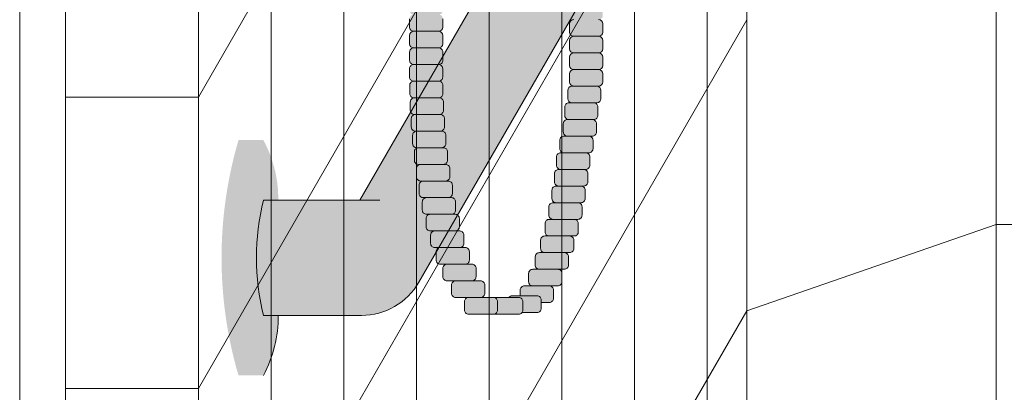
# Model space of a CAD drawing. Units: inches. Extents: x 2 to 891, y -14 to 291.
# Drawn here: x 306 to 321, y 214 to 220 of the extents above; entities that cross this region are included whole.
import ezdxf

# ---------------------------------------------------------------- set-up
doc = ezdxf.new("R2010")
doc.units = ezdxf.units.IN
doc.header["$LTSCALE"] = 0.375
doc.header["$MEASUREMENT"] = 0
doc.layers.add('FILL-GB', color=254, linetype='Continuous')
doc.layers.add('FILL1', color=254, linetype='Continuous')
doc.layers.add('OBJECT', color=7, linetype='Continuous', lineweight=13)

# ---------------------------------------------------------------- blocks, each defined once
blk = doc.blocks.new('FRONT PERSPECTIVE')
at = {"layer": 'OBJECT'}
for p, q in [((-15, -30.639), (-15, 46.361)), ((-18.75, -31.938), (-18.75, 45.062)), ((-19.344, -32.966), (-19.344, 44.034)), ((-20.438, -34.861), (-20.438, 42.139)), ((-21.531, -36.755), (-21.531, 40.245)), ((-22.625, -38.65), (-22.625, 38.35)), ((-23.719, -40.544), (-23.719, 36.456)), ((-24.813, -42.438), (-24.813, 34.562)), ((-25.906, -44.333), (-25.906, 32.667)), ((-29.688, 32.314), (-29.688, -46.311)), ((-29, 30.773), (-29, -46.852)), ((-27, -43.977), (-27, 30.773)), ((-18.75, 5.687), (-27, -8.602)), ((-18.75, 1.312), (-27, -12.977)), ((-18.75, -3.063), (-27, -17.352)), ((-18.75, -7.438), (-27, -21.727)), ((-27, -8.602), (-29, -8.602)), ((-18.75, -11.813), (-15, -10.514)), ((-15, -10.514), (15, -10.514)), ((-18.75, -11.813), (-27, -26.102)), ((-27, -12.977), (-29, -12.977))]:
    blk.add_line(p, q, dxfattribs=at)
blk = doc.blocks.new('ACXSYM1001 ISO')
at = {"layer": 'FILL1'}
h = blk.add_hatch(color=256, dxfattribs=at)
edge = h.paths.add_edge_path()
edge.add_arc((-1.14, 38.672), 0.0625, 360, 450)
edge.add_line((-1.14, 38.734), (-1.515, 38.734))
edge.add_arc((-1.515, 38.672), 0.0625, 90, 180)
edge.add_line((-1.578, 38.672), (-1.578, 38.547))
edge.add_arc((-1.515, 38.547), 0.0625, 180, 270)
edge.add_line((-1.515, 38.484), (-1.455, 38.484))
edge.add_ellipse((-1.439, 38.338), major_axis=(0, 0.155), ratio=0.323404, start_angle=360, end_angle=379.5488, ccw=False)
edge.add_line((-1.439, 38.493), (-1.108, 38.493))
edge.add_arc((-1.14, 38.547), 0.0625, 301.0509, 360)
edge.add_line((-1.078, 38.547), (-1.078, 38.672))
edge = h.paths.add_edge_path()
edge.add_ellipse((-1.439, 38.338), major_axis=(0, 0.155), ratio=0.323404, start_angle=379.5488, end_angle=450, ccw=False)
edge.add_line((-1.455, 38.484), (-1.515, 38.484))
edge.add_arc((-1.515, 38.422), 0.0625, 90, 180)
edge.add_line((-1.578, 38.422), (-1.578, 38.297))
edge.add_arc((-1.515, 38.297), 0.0625, 180, 270)
edge.add_line((-1.515, 38.234), (-1.489, 38.234))
edge.add_line((-1.489, 38.234), (-1.489, 38.338))
h.paths.add_polyline_path([(-1.078, 48.172, 0.414214), (-1.14, 48.234), (-1.515, 48.234, 0.414214), (-1.578, 48.172), (-1.578, 48.047, 0.414214), (-1.515, 47.984), (-1.14, 47.984, 0.414214), (-1.078, 48.047)])
h.paths.add_polyline_path([(-1.078, 47.922, 0.414214), (-1.14, 47.984), (-1.515, 47.984, 0.414214), (-1.578, 47.922), (-1.578, 47.797, 0.414214), (-1.515, 47.734), (-1.14, 47.734, 0.414214), (-1.078, 47.797)])
h.paths.add_polyline_path([(-1.078, 47.672, 0.414214), (-1.14, 47.734), (-1.515, 47.734, 0.414214), (-1.578, 47.672), (-1.578, 47.547, 0.414214), (-1.515, 47.484), (-1.14, 47.484, 0.414214), (-1.078, 47.547)])
h.paths.add_polyline_path([(-1.078, 47.422, 0.414214), (-1.14, 47.484), (-1.515, 47.484, 0.414214), (-1.578, 47.422), (-1.578, 47.297, 0.414214), (-1.515, 47.234), (-1.14, 47.234, 0.414214), (-1.078, 47.297)])
h.paths.add_polyline_path([(-1.078, 47.047), (-1.078, 47.172, 0.414214), (-1.14, 47.234), (-1.515, 47.234, 0.414214), (-1.578, 47.172), (-1.578, 47.047, 0.414214), (-1.515, 46.984), (-1.14, 46.984, 0.414214)])
h.paths.add_polyline_path([(-1.078, 46.797), (-1.078, 46.922, 0.414214), (-1.14, 46.984), (-1.515, 46.984, 0.414214), (-1.578, 46.922), (-1.578, 46.797, 0.414214), (-1.515, 46.734), (-1.14, 46.734, 0.414214)])
h.paths.add_polyline_path([(-1.078, 46.672, 0.414214), (-1.14, 46.734), (-1.515, 46.734, 0.414214), (-1.578, 46.672), (-1.578, 46.547, 0.414214), (-1.515, 46.484), (-1.14, 46.484, 0.414214), (-1.078, 46.547)])
h.paths.add_polyline_path([(-1.078, 46.422, 0.414214), (-1.14, 46.484), (-1.515, 46.484, 0.414214), (-1.578, 46.422), (-1.578, 46.297, 0.414214), (-1.515, 46.234), (-1.14, 46.234, 0.414214), (-1.078, 46.297)])
h.paths.add_polyline_path([(-1.078, 46.172, 0.414214), (-1.14, 46.234), (-1.515, 46.234, 0.414214), (-1.578, 46.172), (-1.578, 46.047, 0.414214), (-1.515, 45.984), (-1.14, 45.984, 0.414214), (-1.078, 46.047)])
h.paths.add_polyline_path([(-1.14, 45.984), (-1.515, 45.984, 0.414214), (-1.578, 45.922), (-1.578, 45.797, 0.414214), (-1.515, 45.734), (-1.14, 45.734, 0.414214), (-1.078, 45.797), (-1.078, 45.922, 0.414214)])
h.paths.add_polyline_path([(-1.078, 45.672, 0.414214), (-1.14, 45.734), (-1.515, 45.734, 0.414214), (-1.578, 45.672), (-1.578, 45.547, 0.414214), (-1.515, 45.484), (-1.14, 45.484, 0.414214), (-1.078, 45.547)])
h.paths.add_polyline_path([(-1.078, 45.422, 0.414214), (-1.14, 45.484), (-1.515, 45.484, 0.414214), (-1.578, 45.422), (-1.578, 45.297, 0.414214), (-1.515, 45.234), (-1.14, 45.234, 0.414214), (-1.078, 45.297)])
h.paths.add_polyline_path([(-1.078, 45.172, 0.414214), (-1.14, 45.234), (-1.515, 45.234, 0.414214), (-1.578, 45.172), (-1.578, 45.047, 0.414214), (-1.515, 44.984), (-1.14, 44.984, 0.414214), (-1.078, 45.047)])
h.paths.add_polyline_path([(-1.078, 44.797), (-1.078, 44.922, 0.414214), (-1.14, 44.984), (-1.515, 44.984, 0.414214), (-1.578, 44.922), (-1.578, 44.797, 0.414214), (-1.515, 44.734), (-1.14, 44.734, 0.414214)])
h.paths.add_polyline_path([(-1.078, 44.672, 0.414214), (-1.14, 44.734), (-1.515, 44.734, 0.414214), (-1.578, 44.672), (-1.578, 44.547, 0.414214), (-1.515, 44.484), (-1.14, 44.484, 0.414214), (-1.078, 44.547)])
h.paths.add_polyline_path([(-1.14, 44.484), (-1.515, 44.484, 0.414214), (-1.578, 44.422), (-1.578, 44.297, 0.414214), (-1.515, 44.234), (-1.14, 44.234, 0.414214), (-1.078, 44.297), (-1.078, 44.422, 0.414214)])
h.paths.add_polyline_path([(-1.078, 44.172, 0.414214), (-1.14, 44.234), (-1.515, 44.234, 0.414214), (-1.578, 44.172), (-1.578, 44.047, 0.414214), (-1.515, 43.984), (-1.14, 43.984, 0.414214), (-1.078, 44.047)])
h.paths.add_polyline_path([(-1.078, 43.922, 0.414214), (-1.14, 43.984), (-1.515, 43.984, 0.414214), (-1.578, 43.922), (-1.578, 43.797, 0.414214), (-1.515, 43.734), (-1.14, 43.734, 0.414214), (-1.078, 43.797)])
h.paths.add_polyline_path([(-1.078, 43.672, 0.414214), (-1.14, 43.734), (-1.515, 43.734, 0.414214), (-1.578, 43.672), (-1.578, 43.547, 0.414214), (-1.515, 43.484), (-1.14, 43.484, 0.414214), (-1.078, 43.547)])
h.paths.add_polyline_path([(-1.078, 43.422, 0.414214), (-1.14, 43.484), (-1.515, 43.484, 0.414214), (-1.578, 43.422), (-1.578, 43.297, 0.414214), (-1.515, 43.234), (-1.14, 43.234, 0.414214), (-1.078, 43.297)])
h.paths.add_polyline_path([(-1.078, 43.172, 0.414214), (-1.14, 43.234), (-1.515, 43.234, 0.414214), (-1.578, 43.172), (-1.578, 43.047, 0.414214), (-1.515, 42.984), (-1.14, 42.984, 0.414214), (-1.078, 43.047)])
h.paths.add_polyline_path([(-1.078, 42.922, 0.414214), (-1.14, 42.984), (-1.515, 42.984, 0.414214), (-1.578, 42.922), (-1.578, 42.797, 0.414214), (-1.515, 42.734), (-1.14, 42.734, 0.414214), (-1.078, 42.797)])
h.paths.add_polyline_path([(-1.078, 42.547), (-1.078, 42.672, 0.414214), (-1.14, 42.734), (-1.515, 42.734, 0.414214), (-1.578, 42.672), (-1.578, 42.547, 0.414214), (-1.515, 42.484), (-1.14, 42.484, 0.414214)])
h.paths.add_polyline_path([(-1.078, 42.422, 0.414214), (-1.14, 42.484), (-1.515, 42.484, 0.414214), (-1.578, 42.422), (-1.578, 42.297, 0.414214), (-1.515, 42.234), (-1.14, 42.234, 0.414214), (-1.078, 42.297)])
h.paths.add_polyline_path([(-1.078, 42.172, 0.414214), (-1.14, 42.234), (-1.515, 42.234, 0.414214), (-1.578, 42.172), (-1.578, 42.047, 0.414214), (-1.515, 41.984), (-1.14, 41.984, 0.414214), (-1.078, 42.047)])
h.paths.add_polyline_path([(-1.078, 41.797), (-1.078, 41.922, 0.414214), (-1.14, 41.984), (-1.515, 41.984, 0.414214), (-1.578, 41.922), (-1.578, 41.797, 0.414214), (-1.515, 41.734), (-1.14, 41.734, 0.414214)])
h.paths.add_polyline_path([(-1.078, 41.672, 0.414214), (-1.14, 41.734), (-1.515, 41.734, 0.414214), (-1.578, 41.672), (-1.578, 41.547, 0.414214), (-1.515, 41.484), (-1.14, 41.484, 0.414214), (-1.078, 41.547)])
h.paths.add_polyline_path([(-1.078, 41.422, 0.414214), (-1.14, 41.484), (-1.515, 41.484, 0.414214), (-1.578, 41.422), (-1.578, 41.297, 0.414214), (-1.515, 41.234), (-1.14, 41.234, 0.414214), (-1.078, 41.297)])
h.paths.add_polyline_path([(-1.14, 41.234), (-1.515, 41.234, 0.414214), (-1.578, 41.172), (-1.578, 41.047, 0.414214), (-1.515, 40.984), (-1.14, 40.984, 0.414214), (-1.078, 41.047), (-1.078, 41.172, 0.414214)])
h.paths.add_polyline_path([(-1.078, 40.922, 0.414214), (-1.14, 40.984), (-1.515, 40.984, 0.414214), (-1.578, 40.922), (-1.578, 40.797, 0.414214), (-1.515, 40.734), (-1.14, 40.734, 0.414214), (-1.078, 40.797)])
h.paths.add_polyline_path([(-1.078, 40.672, 0.414214), (-1.14, 40.734), (-1.515, 40.734, 0.414214), (-1.578, 40.672), (-1.578, 40.547, 0.414214), (-1.515, 40.484), (-1.14, 40.484, 0.414214), (-1.078, 40.547)])
h.paths.add_polyline_path([(-1.078, 40.297), (-1.078, 40.422, 0.414214), (-1.14, 40.484), (-1.515, 40.484, 0.414214), (-1.578, 40.422), (-1.578, 40.297, 0.414214), (-1.515, 40.234), (-1.14, 40.234, 0.414214)])
h.paths.add_polyline_path([(-1.078, 40.172, 0.414214), (-1.14, 40.234), (-1.515, 40.234, 0.414214), (-1.578, 40.172), (-1.578, 40.047, 0.414214), (-1.515, 39.984), (-1.14, 39.984, 0.414214), (-1.078, 40.047)])
h.paths.add_polyline_path([(-1.078, 39.922, 0.414214), (-1.14, 39.984), (-1.515, 39.984, 0.414214), (-1.578, 39.922), (-1.578, 39.797, 0.414214), (-1.515, 39.734), (-1.14, 39.734, 0.414214), (-1.078, 39.797)])
h.paths.add_polyline_path([(-1.14, 39.734), (-1.515, 39.734, 0.414214), (-1.578, 39.672), (-1.578, 39.547, 0.414214), (-1.515, 39.484), (-1.14, 39.484, 0.414214), (-1.078, 39.547), (-1.078, 39.672, 0.414214)])
h.paths.add_polyline_path([(-1.078, 39.422, 0.414214), (-1.14, 39.484), (-1.515, 39.484, 0.414214), (-1.578, 39.422), (-1.578, 39.297, 0.414214), (-1.515, 39.234), (-1.14, 39.234, 0.414214), (-1.078, 39.297)])
h.paths.add_polyline_path([(-1.14, 39.234), (-1.515, 39.234, 0.414214), (-1.578, 39.172), (-1.578, 39.047, 0.414214), (-1.515, 38.984), (-1.14, 38.984, 0.414214), (-1.078, 39.047), (-1.078, 39.172, 0.414214)])
h.paths.add_polyline_path([(-1.078, 38.922, 0.414214), (-1.14, 38.984), (-1.515, 38.984, 0.414214), (-1.578, 38.922), (-1.578, 38.797, 0.414214), (-1.515, 38.734), (-1.14, 38.734, 0.414214), (-1.078, 38.797)])
h.paths.add_polyline_path([(-1.489, 38.234), (-1.515, 38.234, 0.414214), (-1.578, 38.172), (-1.578, 38.047, 0.29121), (-1.542, 37.99, -0.019848), (-1.489, 38.108)])
h.paths.add_polyline_path([(-1.547, 37.975, 0.262498), (-1.578, 37.922), (-1.578, 37.891, -0.013751)])
h.paths.add_polyline_path([(-1.078, 35.672, 0.022575), (-1.078, 35.677, 0.079828), (-1.122, 35.513, 0.019991), (-1.12, 35.487, 0.322214), (-1.078, 35.547)])
h.paths.add_polyline_path([(-1.119, 35.481, 0.102584), (-1.078, 35.357), (-1.078, 35.422, 0.318693)])
h.paths.add_polyline_path([(-1.078, 35.047), (-1.078, 35.115, 0.086023), (-1.147, 34.984), (-1.14, 34.984, 0.414214)])
h.paths.add_polyline_path([(-1.078, 34.922, 0.414214), (-1.14, 34.984), (-1.147, 34.984, 0.057975), (-1.167, 34.886, 0.124836), (-1.122, 34.737, 0.333002), (-1.078, 34.797)])
h.paths.add_polyline_path([(-1.119, 34.73, 0.052318), (-1.078, 34.678, 0.286115)])
h.paths.add_polyline_path([(-1.078, 34.547), (-1.078, 34.602), (-1.439, 34.484), (-1.14, 34.484, 0.414214)])
h.paths.add_polyline_path([(-1.078, 34.422, 0.414214), (-1.14, 34.484), (-1.439, 34.484), (-1.575, 34.44, 0.075114), (-1.578, 34.422), (-1.578, 34.297, 0.414214), (-1.515, 34.234), (-1.14, 34.234, 0.414214), (-1.078, 34.297)])
h.paths.add_polyline_path([(-1.078, 34.172, 0.414214), (-1.14, 34.234), (-1.515, 34.234, 0.414214), (-1.578, 34.172), (-1.578, 34.047, 0.414214), (-1.515, 33.984), (-1.14, 33.984, 0.414214), (-1.078, 34.047)])
h.paths.add_polyline_path([(-1.14, 33.984), (-1.515, 33.984, 0.414214), (-1.578, 33.922), (-1.578, 33.797, 0.414214), (-1.515, 33.734), (-1.14, 33.734, 0.414214), (-1.078, 33.797), (-1.078, 33.922, 0.414214)])
h.paths.add_polyline_path([(-1.078, 33.672, 0.414214), (-1.14, 33.734), (-1.515, 33.734, 0.414214), (-1.578, 33.672), (-1.578, 33.547, 0.414214), (-1.515, 33.484), (-1.14, 33.484, 0.414214), (-1.078, 33.547)])
h.paths.add_polyline_path([(-1.078, 33.422, 0.414214), (-1.14, 33.484), (-1.515, 33.484, 0.414214), (-1.578, 33.422), (-1.578, 33.297, 0.414214), (-1.515, 33.234), (-1.14, 33.234, 0.414214), (-1.078, 33.297)])
h.paths.add_polyline_path([(-1.078, 33.172, 0.414214), (-1.14, 33.234), (-1.515, 33.234, 0.414214), (-1.578, 33.172), (-1.578, 33.047, 0.414214), (-1.515, 32.984), (-1.14, 32.984, 0.414214), (-1.078, 33.047)])
h.paths.add_polyline_path([(-1.078, 32.922, 0.414214), (-1.14, 32.984), (-1.515, 32.984, 0.414214), (-1.578, 32.922), (-1.578, 32.797, 0.414214), (-1.515, 32.734), (-1.14, 32.734, 0.414214), (-1.078, 32.797)])
h.paths.add_polyline_path([(-1.078, 32.672, 0.414214), (-1.14, 32.734), (-1.515, 32.734, 0.414214), (-1.578, 32.672), (-1.578, 32.547, 0.414214), (-1.515, 32.484), (-1.14, 32.484, 0.414214), (-1.078, 32.547)])
h.paths.add_polyline_path([(-1.078, 32.422, 0.414214), (-1.14, 32.484), (-1.515, 32.484, 0.414214), (-1.578, 32.422), (-1.578, 32.297, 0.414214), (-1.515, 32.234), (-1.14, 32.234, 0.414214), (-1.078, 32.297)])
h.paths.add_polyline_path([(-1.078, 32.172, 0.414214), (-1.14, 32.234), (-1.515, 32.234, 0.414214), (-1.578, 32.172), (-1.578, 32.047, 0.414214), (-1.515, 31.984), (-1.14, 31.984, 0.414214), (-1.078, 32.047)])
h.paths.add_polyline_path([(-1.078, 31.922, 0.414214), (-1.14, 31.984), (-1.515, 31.984, 0.414214), (-1.578, 31.922), (-1.578, 31.797, 0.414214), (-1.515, 31.734), (-1.14, 31.734, 0.414214), (-1.078, 31.797)])
h.paths.add_polyline_path([(-1.078, 31.672, 0.414214), (-1.14, 31.734), (-1.515, 31.734, 0.414214), (-1.578, 31.672), (-1.578, 31.547, 0.414214), (-1.515, 31.484), (-1.14, 31.484, 0.414214), (-1.078, 31.547)])
h.paths.add_polyline_path([(-1.078, 31.297), (-1.078, 31.422, 0.414214), (-1.14, 31.484), (-1.515, 31.484, 0.414214), (-1.578, 31.422), (-1.578, 31.297, 0.414214), (-1.515, 31.234), (-1.14, 31.234, 0.414214)])
h.paths.add_polyline_path([(-1.078, 31.172, 0.414214), (-1.14, 31.234), (-1.515, 31.234, 0.414214), (-1.578, 31.172), (-1.578, 31.047, 0.414214), (-1.515, 30.984), (-1.14, 30.984, 0.414214), (-1.078, 31.047)])
h.paths.add_polyline_path([(-1.078, 30.922, 0.414214), (-1.14, 30.984), (-1.515, 30.984, 0.414214), (-1.578, 30.922), (-1.578, 30.797, 0.414214), (-1.515, 30.734), (-1.14, 30.734, 0.414214), (-1.078, 30.797)])
h.paths.add_polyline_path([(-1.078, 30.672, 0.414214), (-1.14, 30.734), (-1.515, 30.734, 0.414214), (-1.578, 30.672), (-1.578, 30.547, 0.414214), (-1.515, 30.484), (-1.14, 30.484, 0.414214), (-1.078, 30.547)])
h.paths.add_polyline_path([(-1.078, 30.422, 0.414214), (-1.14, 30.484), (-1.515, 30.484, 0.414214), (-1.578, 30.422), (-1.578, 30.297, 0.414214), (-1.515, 30.234), (-1.14, 30.234, 0.414214), (-1.078, 30.297)])
h.paths.add_polyline_path([(-1.078, 30.172, 0.414214), (-1.14, 30.234), (-1.515, 30.234, 0.414214), (-1.578, 30.172), (-1.578, 30.047, 0.414214), (-1.515, 29.984), (-1.14, 29.984, 0.414214), (-1.078, 30.047)])
h.paths.add_polyline_path([(-1.051, 29.797), (-1.051, 29.922, 0.414214), (-1.113, 29.984), (-1.488, 29.984, 0.414214), (-1.551, 29.922), (-1.551, 29.797, 0.414214), (-1.488, 29.734), (-1.113, 29.734, 0.414214)])
h.paths.add_polyline_path([(-1.005, 29.672, 0.414214), (-1.067, 29.734), (-1.442, 29.734, 0.414214), (-1.505, 29.672), (-1.505, 29.547, 0.414214), (-1.442, 29.484), (-1.067, 29.484, 0.414214), (-1.005, 29.547)])
h.paths.add_polyline_path([(-1.046, 29.484), (-1.421, 29.484, 0.414214), (-1.484, 29.422), (-1.484, 29.297, 0.414214), (-1.421, 29.234), (-1.046, 29.234, 0.414214), (-0.984, 29.297), (-0.984, 29.422, 0.414214)])
h.paths.add_polyline_path([(-0.931, 29.172, 0.414214), (-0.993, 29.234), (-1.368, 29.234, 0.414214), (-1.431, 29.172), (-1.431, 29.047, 0.414214), (-1.368, 28.984), (-0.993, 28.984, 0.414214), (-0.931, 29.047)])
h.paths.add_polyline_path([(-0.883, 28.922, 0.414214), (-0.945, 28.984), (-1.32, 28.984, 0.414214), (-1.383, 28.922), (-1.383, 28.797, 0.414214), (-1.32, 28.734), (-0.945, 28.734, 0.414214), (-0.883, 28.797)])
h.paths.add_polyline_path([(-0.852, 28.547), (-0.852, 28.672, 0.414214), (-0.914, 28.734), (-1.289, 28.734, 0.414214), (-1.352, 28.672), (-1.352, 28.547, 0.414214), (-1.289, 28.484), (-0.914, 28.484, 0.414214)])
h.paths.add_polyline_path([(-0.813, 28.422, 0.414214), (-0.876, 28.484), (-1.251, 28.484, 0.414214), (-1.313, 28.422), (-1.313, 28.297, 0.414214), (-1.251, 28.234), (-0.876, 28.234, 0.414214), (-0.813, 28.297)])
h = blk.add_hatch(color=256, dxfattribs=at)
h.paths.add_polyline_path([(1.327, 29.997, 0.414214), (1.264, 30.06), (0.889, 30.06, 0.414214), (0.827, 29.997), (0.827, 29.872, 0.414214), (0.889, 29.81), (1.264, 29.81, 0.414214), (1.327, 29.872)])
h.paths.add_polyline_path([(1.33, 30.247, 0.414214), (1.268, 30.31), (0.893, 30.31, 0.414214), (0.83, 30.247), (0.83, 30.122, 0.414214), (0.893, 30.06), (1.268, 30.06, 0.414214), (1.33, 30.122)])
h.paths.add_polyline_path([(1.266, 30.56), (0.891, 30.56, 0.414214), (0.828, 30.497), (0.828, 30.372, 0.414214), (0.891, 30.31), (1.266, 30.31, 0.414214), (1.328, 30.372), (1.328, 30.497, 0.414214)])
h.paths.add_polyline_path([(1.328, 30.747, 0.414214), (1.266, 30.81), (0.891, 30.81, 0.414214), (0.828, 30.747), (0.828, 30.622, 0.414214), (0.891, 30.56), (1.266, 30.56, 0.414214), (1.328, 30.622)])
h.paths.add_polyline_path([(1.328, 30.997, 0.414214), (1.266, 31.06), (0.891, 31.06, 0.414214), (0.828, 30.997), (0.828, 30.872, 0.414214), (0.891, 30.81), (1.266, 30.81, 0.414214), (1.328, 30.872)])
h.paths.add_polyline_path([(1.328, 31.247, 0.414214), (1.266, 31.31), (0.891, 31.31, 0.414214), (0.828, 31.247), (0.828, 31.122, 0.414214), (0.891, 31.06), (1.266, 31.06, 0.414214), (1.328, 31.122)])
h.paths.add_polyline_path([(1.266, 31.56), (0.891, 31.56, 0.414214), (0.828, 31.497), (0.828, 31.372, 0.414214), (0.891, 31.31), (1.266, 31.31, 0.414214), (1.328, 31.372), (1.328, 31.497, 0.414214)])
h.paths.add_polyline_path([(1.266, 31.81), (0.891, 31.81, 0.414214), (0.828, 31.747), (0.828, 31.622, 0.414214), (0.891, 31.56), (1.266, 31.56, 0.414214), (1.328, 31.622), (1.328, 31.747, 0.414214)])
h.paths.add_polyline_path([(1.328, 31.997, 0.414214), (1.266, 32.06), (0.891, 32.06, 0.414214), (0.828, 31.997), (0.828, 31.872, 0.414214), (0.891, 31.81), (1.266, 31.81, 0.414214), (1.328, 31.872)])
h.paths.add_polyline_path([(1.328, 32.247, 0.414214), (1.266, 32.31), (0.891, 32.31, 0.414214), (0.828, 32.247), (0.828, 32.122, 0.414214), (0.891, 32.06), (1.266, 32.06, 0.414214), (1.328, 32.122)])
h.paths.add_polyline_path([(1.328, 32.497, 0.414214), (1.266, 32.56), (0.891, 32.56, 0.414214), (0.828, 32.497), (0.828, 32.372, 0.414214), (0.891, 32.31), (1.266, 32.31, 0.414214), (1.328, 32.372)])
h.paths.add_polyline_path([(1.328, 32.747, 0.414214), (1.266, 32.81), (0.891, 32.81, 0.414214), (0.828, 32.747), (0.828, 32.622, 0.414214), (0.891, 32.56), (1.266, 32.56, 0.414214), (1.328, 32.622)])
h.paths.add_polyline_path([(1.328, 32.997, 0.414214), (1.266, 33.06), (0.891, 33.06, 0.414214), (0.828, 32.997), (0.828, 32.872, 0.414214), (0.891, 32.81), (1.266, 32.81, 0.414214), (1.328, 32.872)])
h.paths.add_polyline_path([(1.266, 33.31), (0.891, 33.31, 0.414214), (0.828, 33.247), (0.828, 33.122, 0.414214), (0.891, 33.06), (1.266, 33.06, 0.414214), (1.328, 33.122), (1.328, 33.247, 0.414214)])
h.paths.add_polyline_path([(1.328, 33.497, 0.414214), (1.266, 33.56), (0.891, 33.56, 0.414214), (0.828, 33.497), (0.828, 33.372, 0.414214), (0.891, 33.31), (1.266, 33.31, 0.414214), (1.328, 33.372)])
h.paths.add_polyline_path([(1.328, 33.747, 0.414214), (1.266, 33.81), (0.891, 33.81, 0.414214), (0.828, 33.747), (0.828, 33.622, 0.414214), (0.891, 33.56), (1.266, 33.56, 0.414214), (1.328, 33.622)])
h.paths.add_polyline_path([(1.328, 33.997, 0.414214), (1.266, 34.06), (0.891, 34.06, 0.414214), (0.828, 33.997), (0.828, 33.872, 0.414214), (0.891, 33.81), (1.266, 33.81, 0.414214), (1.328, 33.872)])
h.paths.add_polyline_path([(1.328, 34.247, 0.414214), (1.266, 34.31), (0.891, 34.31, 0.414214), (0.828, 34.247), (0.828, 34.122, 0.414214), (0.891, 34.06), (1.266, 34.06, 0.414214), (1.328, 34.122)])
h.paths.add_polyline_path([(1.328, 34.497, 0.414214), (1.266, 34.56), (0.891, 34.56, 0.414214), (0.828, 34.497), (0.828, 34.372, 0.414214), (0.891, 34.31), (1.266, 34.31, 0.414214), (1.328, 34.372)])
h.paths.add_polyline_path([(1.328, 34.747, 0.414214), (1.266, 34.81), (0.891, 34.81, 0.414214), (0.828, 34.747), (0.828, 34.622, 0.414214), (0.891, 34.56), (1.266, 34.56, 0.414214), (1.328, 34.622)])
h.paths.add_polyline_path([(1.328, 34.997, 0.414214), (1.266, 35.06), (0.891, 35.06, 0.414214), (0.828, 34.997), (0.828, 34.872, 0.414214), (0.891, 34.81), (1.266, 34.81, 0.414214), (1.328, 34.872)])
h.paths.add_polyline_path([(1.328, 35.247, 0.414214), (1.266, 35.31), (0.891, 35.31, 0.414214), (0.828, 35.247), (0.828, 35.122, 0.414214), (0.891, 35.06), (1.266, 35.06, 0.414214), (1.328, 35.122)])
h.paths.add_polyline_path([(1.328, 35.497, 0.414214), (1.266, 35.56), (0.891, 35.56, 0.414214), (0.828, 35.497), (0.828, 35.372, 0.414214), (0.891, 35.31), (1.266, 35.31, 0.414214), (1.328, 35.372)])
h.paths.add_polyline_path([(1.328, 35.747, 0.414214), (1.266, 35.81), (0.891, 35.81, 0.414214), (0.828, 35.747), (0.828, 35.622, 0.414214), (0.891, 35.56), (1.266, 35.56, 0.414214), (1.328, 35.622)])
h.paths.add_polyline_path([(1.328, 35.997, 0.414214), (1.266, 36.06), (0.891, 36.06, 0.414214), (0.828, 35.997), (0.828, 35.872, 0.414214), (0.891, 35.81), (1.266, 35.81, 0.414214), (1.328, 35.872)])
h.paths.add_polyline_path([(1.328, 36.247, 0.414214), (1.266, 36.31), (0.891, 36.31, 0.414214), (0.828, 36.247), (0.828, 36.122, 0.414214), (0.891, 36.06), (1.266, 36.06, 0.414214), (1.328, 36.122)])
for points in [[(1.328, 30.497, 0.414214), (1.266, 30.56), (0.891, 30.56, 0.414214), (0.828, 30.497), (0.828, 30.372, 0.414214), (0.891, 30.31), (1.266, 30.31, 0.414214), (1.328, 30.372)], [(-0.377, 26.747, -0.414214), (-0.315, 26.81), (-0.165, 26.81, 0.231156), (-0.215, 26.834), (-0.59, 26.834, 0.414214), (-0.652, 26.771), (-0.652, 26.646, 0.414214), (-0.59, 26.584), (-0.364, 26.584, -0.167062), (-0.377, 26.622)], [(0.06, 26.56, 0.012932), (0.063, 26.56, -0.399143), (0.004, 26.622), (0.004, 26.747, -0.399143), (0.063, 26.81, 0.012932), (0.06, 26.81), (-0.315, 26.81, 0.414214), (-0.377, 26.747), (-0.377, 26.622, 0.414214), (-0.315, 26.56)], [(0.442, 26.56, 0.414214), (0.504, 26.622), (0.504, 26.747, 0.414214), (0.442, 26.81), (0.067, 26.81, 0.414214), (0.004, 26.747), (0.004, 26.622, 0.414214), (0.067, 26.56)]]:
    blk.add_hatch(color=256, dxfattribs=at).paths.add_polyline_path(points)
h = blk.add_hatch(color=256, dxfattribs=at)
h.paths.add_polyline_path([(0.697, 26.997, 0.414214), (0.635, 27.06), (0.26, 27.06, 0.414214), (0.197, 26.997), (0.197, 26.872, 0.414214), (0.26, 26.81), (0.442, 26.81), (0.635, 26.81, 0.414214), (0.697, 26.872)])
h.paths.add_polyline_path([(0.828, 27.122), (0.828, 27.247, 0.414214), (0.766, 27.31), (0.391, 27.31, 0.414214), (0.328, 27.247), (0.328, 27.122, 0.414214), (0.391, 27.06), (0.635, 27.06), (0.766, 27.06, 0.414214)])
h.paths.add_polyline_path([(0.929, 27.372), (0.929, 27.497, 0.414214), (0.867, 27.56), (0.492, 27.56, 0.414214), (0.429, 27.497), (0.429, 27.372, 0.414214), (0.492, 27.31), (0.766, 27.31), (0.867, 27.31, 0.414214)])
h.paths.add_polyline_path([(1.012, 27.747, 0.414214), (0.949, 27.81), (0.574, 27.81, 0.414214), (0.512, 27.747), (0.512, 27.622, 0.414214), (0.574, 27.56), (0.867, 27.56), (0.949, 27.56, 0.414214), (1.012, 27.622)])
h.paths.add_polyline_path([(1.08, 27.997, 0.414214), (1.017, 28.06), (0.642, 28.06, 0.414214), (0.58, 27.997), (0.58, 27.872, 0.414214), (0.642, 27.81), (0.949, 27.81), (1.017, 27.81, 0.414214), (1.08, 27.872)])
h.paths.add_polyline_path([(1.137, 28.247, 0.414214), (1.074, 28.31), (0.699, 28.31, 0.414214), (0.637, 28.247), (0.637, 28.122, 0.414214), (0.699, 28.06), (1.017, 28.06), (1.074, 28.06, 0.414214), (1.137, 28.122)])
h.paths.add_polyline_path([(1.185, 28.497, 0.414214), (1.122, 28.56), (0.747, 28.56, 0.414214), (0.685, 28.497), (0.685, 28.372, 0.414214), (0.747, 28.31), (1.074, 28.31), (1.122, 28.31, 0.414214), (1.185, 28.372)])
h.paths.add_polyline_path([(1.162, 28.81), (0.787, 28.81, 0.414214), (0.724, 28.747), (0.724, 28.622, 0.414214), (0.787, 28.56), (1.122, 28.56), (1.162, 28.56, 0.414214), (1.224, 28.622), (1.224, 28.747, 0.414214)])
h.paths.add_polyline_path([(1.257, 28.997, 0.414214), (1.195, 29.06), (0.82, 29.06, 0.414214), (0.757, 28.997), (0.757, 28.872, 0.414214), (0.82, 28.81), (1.162, 28.81), (1.195, 28.81, 0.414214), (1.257, 28.872)])
h.paths.add_polyline_path([(1.283, 29.247, 0.414214), (1.221, 29.31), (0.846, 29.31, 0.414214), (0.783, 29.247), (0.783, 29.122, 0.414214), (0.846, 29.06), (1.195, 29.06), (1.221, 29.06, 0.414214), (1.283, 29.122)])
h.paths.add_polyline_path([(1.303, 29.497, 0.414214), (1.241, 29.56), (0.866, 29.56, 0.414214), (0.803, 29.497), (0.803, 29.372, 0.414214), (0.866, 29.31), (1.221, 29.31), (1.241, 29.31, 0.414214), (1.303, 29.372)])
h.paths.add_polyline_path([(1.318, 29.747, 0.414214), (1.255, 29.81), (0.88, 29.81, 0.414214), (0.818, 29.747), (0.818, 29.622, 0.414214), (0.88, 29.56), (1.241, 29.56), (1.255, 29.56, 0.414214), (1.318, 29.622)])
h = blk.add_hatch(color=256, dxfattribs=at)
h.paths.add_polyline_path([(-0.829, 27.984, 0.414214), (-0.766, 28.047), (-0.766, 28.172, 0.414214), (-0.829, 28.234), (-1.204, 28.234, 0.414214), (-1.266, 28.172), (-1.266, 28.047, 0.414214), (-1.204, 27.984)])
h.paths.add_polyline_path([(-0.772, 27.734, 0.414214), (-0.71, 27.797), (-0.71, 27.922, 0.414214), (-0.772, 27.984), (-1.147, 27.984, 0.414214), (-1.21, 27.922), (-1.21, 27.797, 0.414214), (-1.147, 27.734)])
h.paths.add_polyline_path([(-1.08, 27.734, 0.414214), (-1.143, 27.672), (-1.143, 27.547, 0.414214), (-1.08, 27.484), (-0.705, 27.484, 0.414214), (-0.643, 27.547), (-0.643, 27.672, 0.414214), (-0.705, 27.734)])
h.paths.add_polyline_path([(-0.625, 27.234, 0.414214), (-0.562, 27.297), (-0.562, 27.422, 0.414214), (-0.625, 27.484), (-1, 27.484, 0.414214), (-1.062, 27.422), (-1.062, 27.297, 0.414214), (-1, 27.234)])
h.paths.add_polyline_path([(-0.526, 26.984, 0.414214), (-0.463, 27.047), (-0.463, 27.172, 0.414214), (-0.526, 27.234), (-0.901, 27.234, 0.414214), (-0.963, 27.172), (-0.963, 27.047, 0.414214), (-0.901, 26.984)])
h.paths.add_polyline_path([(-0.773, 26.984, 0.414214), (-0.836, 26.922), (-0.836, 26.797, 0.414214), (-0.773, 26.734), (-0.398, 26.734, 0.414214), (-0.336, 26.797), (-0.336, 26.922, 0.414214), (-0.398, 26.984)])
for p, q in [((0.828, 30.997), (0.828, 30.872)), ((1.328, 30.997), (1.328, 30.872)), ((-1.578, 30.922), (-1.578, 30.797)), ((-1.078, 30.922), (-1.078, 30.797)), ((-1.578, 30.672), (-1.578, 30.547)), ((-1.14, 30.734), (-1.515, 30.734)), ((-1.078, 30.672), (-1.078, 30.547)), ((0.828, 30.747), (0.828, 30.622)), ((1.266, 30.81), (0.891, 30.81)), ((1.328, 30.747), (1.328, 30.622)), ((-1.578, 30.422), (-1.578, 30.297)), ((-1.14, 30.484), (-1.515, 30.484)), ((-1.078, 30.422), (-1.078, 30.297)), ((-1.14, 30.234), (-1.515, 30.234)), ((-1.578, 30.172), (-1.578, 30.047)), ((-1.078, 30.172), (-1.078, 30.047)), ((-1.551, 29.922), (-1.551, 29.797)), ((-1.113, 29.984), (-1.515, 29.984)), ((-1.051, 29.922), (-1.051, 29.797)), ((-1.113, 29.734), (-1.488, 29.734))]:
    blk.add_line(p, q)
for points in [[(0.891, 30.56, 0.414214), (0.828, 30.497), (0.828, 30.372, 0.414214), (0.891, 30.31), (1.266, 30.31, 0.414214), (1.328, 30.372), (1.328, 30.497, 0.414214), (1.266, 30.56)], [(0.893, 30.31, 0.414214), (0.83, 30.247), (0.83, 30.122, 0.414214), (0.893, 30.06), (1.268, 30.06, 0.414214), (1.33, 30.122), (1.33, 30.247, 0.414214), (1.268, 30.31)], [(0.889, 30.06, 0.414214), (0.827, 29.997), (0.827, 29.872, 0.414214), (0.889, 29.81), (1.264, 29.81, 0.414214), (1.327, 29.872), (1.327, 29.997, 0.414214), (1.264, 30.06)], [(0.88, 29.81, 0.414214), (0.818, 29.747), (0.818, 29.622, 0.414214), (0.88, 29.56), (1.255, 29.56, 0.414214), (1.318, 29.622), (1.318, 29.747, 0.414214), (1.255, 29.81)], [(-1.442, 29.734, 0.414214), (-1.505, 29.672), (-1.505, 29.547, 0.414214), (-1.442, 29.484), (-1.067, 29.484, 0.414214), (-1.005, 29.547), (-1.005, 29.672, 0.414214), (-1.067, 29.734)], [(-1.421, 29.484, 0.414214), (-1.484, 29.422), (-1.484, 29.297, 0.414214), (-1.421, 29.234), (-1.046, 29.234, 0.414214), (-0.984, 29.297), (-0.984, 29.422, 0.414214), (-1.046, 29.484)], [(0.866, 29.56, 0.414214), (0.803, 29.497), (0.803, 29.372, 0.414214), (0.866, 29.31), (1.241, 29.31, 0.414214), (1.303, 29.372), (1.303, 29.497, 0.414214), (1.241, 29.56)], [(-1.368, 29.234, 0.414214), (-1.431, 29.172), (-1.431, 29.047, 0.414214), (-1.368, 28.984), (-0.993, 28.984, 0.414214), (-0.931, 29.047), (-0.931, 29.172, 0.414214), (-0.993, 29.234)], [(0.846, 29.31, 0.414214), (0.783, 29.247), (0.783, 29.122, 0.414214), (0.846, 29.06), (1.221, 29.06, 0.414214), (1.283, 29.122), (1.283, 29.247, 0.414214), (1.221, 29.31)], [(0.82, 29.06, 0.414214), (0.757, 28.997), (0.757, 28.872, 0.414214), (0.82, 28.81), (1.195, 28.81, 0.414214), (1.257, 28.872), (1.257, 28.997, 0.414214), (1.195, 29.06)], [(-1.32, 28.984, 0.414214), (-1.383, 28.922), (-1.383, 28.797, 0.414214), (-1.32, 28.734), (-0.945, 28.734, 0.414214), (-0.883, 28.797), (-0.883, 28.922, 0.414214), (-0.945, 28.984)], [(0.787, 28.81, 0.414214), (0.724, 28.747), (0.724, 28.622, 0.414214), (0.787, 28.56), (1.162, 28.56, 0.414214), (1.224, 28.622), (1.224, 28.747, 0.414214), (1.162, 28.81)], [(-1.289, 28.734, 0.414214), (-1.352, 28.672), (-1.352, 28.547, 0.414214), (-1.289, 28.484), (-0.914, 28.484, 0.414214), (-0.852, 28.547), (-0.852, 28.672, 0.414214), (-0.914, 28.734)], [(-1.251, 28.484, 0.414214), (-1.313, 28.422), (-1.313, 28.297, 0.414214), (-1.251, 28.234), (-0.876, 28.234, 0.414214), (-0.813, 28.297), (-0.813, 28.422, 0.414214), (-0.876, 28.484)], [(0.747, 28.56, 0.414214), (0.685, 28.497), (0.685, 28.372, 0.414214), (0.747, 28.31), (1.122, 28.31, 0.414214), (1.185, 28.372), (1.185, 28.497, 0.414214), (1.122, 28.56)], [(0.699, 28.31, 0.414214), (0.637, 28.247), (0.637, 28.122, 0.414214), (0.699, 28.06), (1.074, 28.06, 0.414214), (1.137, 28.122), (1.137, 28.247, 0.414214), (1.074, 28.31)], [(-1.204, 28.234, 0.414214), (-1.266, 28.172), (-1.266, 28.047, 0.414214), (-1.204, 27.984), (-0.829, 27.984, 0.414214), (-0.766, 28.047), (-0.766, 28.172, 0.414214), (-0.829, 28.234)], [(0.642, 28.06, 0.414214), (0.58, 27.997), (0.58, 27.872, 0.414214), (0.642, 27.81), (1.017, 27.81, 0.414214), (1.08, 27.872), (1.08, 27.997, 0.414214), (1.017, 28.06)], [(-1.147, 27.984, 0.414214), (-1.21, 27.922), (-1.21, 27.797, 0.414214), (-1.147, 27.734), (-0.772, 27.734, 0.414214), (-0.71, 27.797), (-0.71, 27.922, 0.414214), (-0.772, 27.984)], [(-1.08, 27.734, 0.414214), (-1.143, 27.672), (-1.143, 27.547, 0.414214), (-1.08, 27.484), (-0.705, 27.484, 0.414214), (-0.643, 27.547), (-0.643, 27.672, 0.414214), (-0.705, 27.734)], [(0.574, 27.81, 0.414214), (0.512, 27.747), (0.512, 27.622, 0.414214), (0.574, 27.56), (0.949, 27.56, 0.414214), (1.012, 27.622), (1.012, 27.747, 0.414214), (0.949, 27.81)], [(0.492, 27.56, 0.414214), (0.429, 27.497), (0.429, 27.372, 0.414214), (0.492, 27.31), (0.867, 27.31, 0.414214), (0.929, 27.372), (0.929, 27.497, 0.414214), (0.867, 27.56)], [(-1, 27.484, 0.414214), (-1.062, 27.422), (-1.062, 27.297, 0.414214), (-1, 27.234), (-0.625, 27.234, 0.414214), (-0.562, 27.297), (-0.562, 27.422, 0.414214), (-0.625, 27.484)], [(0.391, 27.31, 0.414214), (0.328, 27.247), (0.328, 27.122, 0.414214), (0.391, 27.06), (0.766, 27.06, 0.414214), (0.828, 27.122), (0.828, 27.247, 0.414214), (0.766, 27.31)], [(-0.901, 27.234, 0.414214), (-0.963, 27.172), (-0.963, 27.047, 0.414214), (-0.901, 26.984), (-0.526, 26.984, 0.414214), (-0.463, 27.047), (-0.463, 27.172, 0.414214), (-0.526, 27.234)], [(0.26, 27.06, 0.414214), (0.197, 26.997), (0.197, 26.872, 0.414214), (0.26, 26.81), (0.635, 26.81, 0.414214), (0.697, 26.872), (0.697, 26.997, 0.414214), (0.635, 27.06)], [(0.067, 26.81, 0.414214), (0.004, 26.747), (0.004, 26.622, 0.414214), (0.067, 26.56), (0.442, 26.56, 0.414214), (0.504, 26.622), (0.504, 26.747, 0.414214), (0.442, 26.81)]]:
    blk.add_lwpolyline(points, format="xyb", close=True)
for points in [[(-0.336, 26.834), (-0.336, 26.922, 0.414214), (-0.398, 26.984), (-0.773, 26.984, 0.414214), (-0.836, 26.922), (-0.836, 26.797, 0.414214), (-0.773, 26.734), (-0.652, 26.734)], [(-0.165, 26.81, 0.231156), (-0.215, 26.834), (-0.59, 26.834, 0.414214), (-0.652, 26.771), (-0.652, 26.646, 0.414214), (-0.59, 26.584), (-0.364, 26.584)], [(0.063, 26.81, 0.012932), (0.06, 26.81), (-0.315, 26.81, 0.414214), (-0.377, 26.747), (-0.377, 26.622, 0.414214), (-0.315, 26.56), (0.06, 26.56, 0.012932), (0.063, 26.56, 0.012932)]]:
    blk.add_lwpolyline(points, format="xyb")
for centre, start, end in [((-1.515, 30.922), 90, 180), ((-1.14, 30.922), 360, 90), ((0.891, 30.872), 180, 270), ((1.266, 30.872), 270, 0), ((-1.515, 30.797), 180, 270), ((-1.515, 30.672), 90, 180), ((-1.14, 30.797), 270, 0), ((-1.14, 30.672), 360, 90), ((0.891, 30.747), 90, 180), ((1.266, 30.747), 360, 90), ((-1.515, 30.547), 180, 270), ((-1.14, 30.547), 270, 0), ((0.891, 30.622), 180, 270), ((1.266, 30.622), 270, 0), ((-1.515, 30.422), 90, 180), ((-1.14, 30.422), 360, 90), ((-1.515, 30.297), 180, 270), ((-1.515, 30.172), 90, 180), ((-1.14, 30.297), 270, 0), ((-1.14, 30.172), 360, 90), ((-1.515, 30.047), 180, 270), ((-1.488, 29.922), 90, 180), ((-1.14, 30.047), 270, 0), ((-1.113, 29.922), 360, 90), ((-1.488, 29.797), 180, 270), ((-1.113, 29.797), 270, 0)]:
    blk.add_arc(centre, 0.0625, start, end)

msp = doc.modelspace()

# ---------------------------------------------------------------- hatches: boundary and pattern name
at = {"layer": 'FILL-GB'}
msp.add_hatch(color=256, dxfattribs=at).paths.add_polyline_path([(318.73, 227.72, 0.454428), (318.152, 228.969), (316.402, 228.969, 0.120282), (316.402, 227.237), (316.624, 227.237), (316.851, 227.237), (311.076, 217.234), (309.626, 217.234, 0.120282), (309.626, 215.502), (309.849, 215.502), (311.099, 215.502, 0.26823), (311.966, 216.003)])
h = msp.add_hatch(color=256, dxfattribs=at)
h.paths.add_polyline_path([(309.626, 218.136), (309.251, 218.136, 0.144337), (309.251, 214.6), (309.626, 214.6, -0.144337)])
h.paths.add_polyline_path([(309.626, 218.136, 0.144337), (309.626, 214.6, 0.127223), (309.849, 215.502), (309.626, 215.502, -0.120282), (309.626, 217.234), (309.849, 217.234, 0.127223)])

# ---------------------------------------------------------------- linework, layer by layer
at = {"layer": 'OBJECT'}
for p, q in [((318.73, 227.72), (311.966, 216.003)), ((311.076, 217.234), (316.851, 227.237)), ((309.626, 217.234), (311.076, 217.234)), ((311.076, 217.234), (311.376, 217.234)), ((311.099, 215.502), (309.626, 215.502))]:
    msp.add_line(p, q, dxfattribs=at)
for centre, radius, start, end in [((313.174, 216.368), 3.652, 166.2826, 193.7174), ((311.099, 216.502), 1, 269.9997, 330.06), ((307.993, 215.481), 1.855, 331.6441, 0.6457)]:
    msp.add_arc(centre, radius, start, end, dxfattribs=at)

# ---------------------------------------------------------------- block references
msp.add_blockref('FRONT PERSPECTIVE', (335.647, 227.383), dxfattribs=at)
at = {"layer": 'OBJECT', "xscale": -1}
msp.add_blockref('ACXSYM1001 ISO', (313.153, 188.962), dxfattribs=at)

doc.saveas('drawing.dxf')
